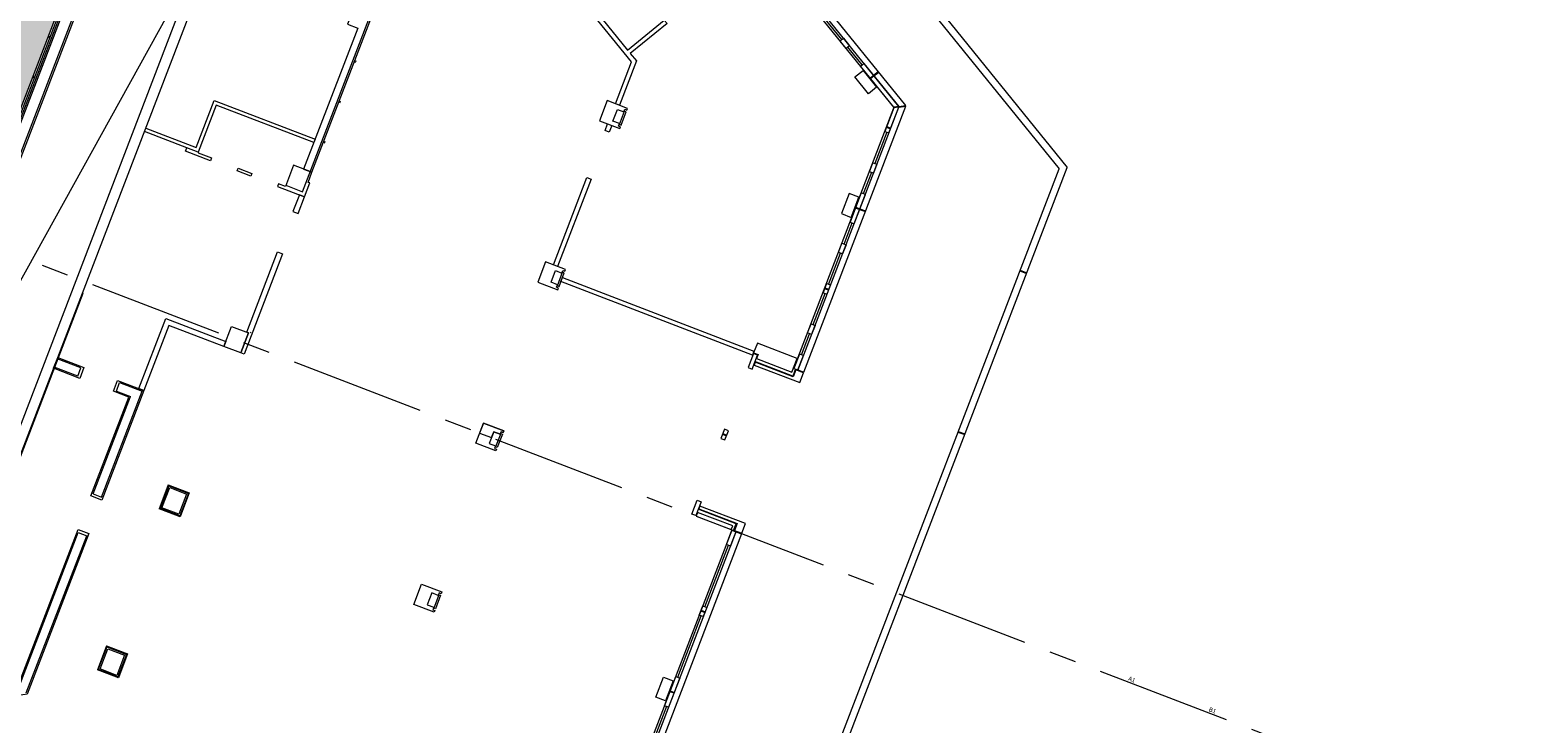
# Model space of a CAD drawing. Units: metres. Extents: x 6047 to 6509, y 343642 to 343961.
# Drawn here: x 6468 to 6509, y 343716 to 343735 of the extents above; entities that cross this region are included whole.
import ezdxf
from ezdxf.enums import TextEntityAlignment as Align

# ---------------------------------------------------------------- set-up
doc = ezdxf.new("R2010")
doc.units = ezdxf.units.M
doc.header["$LTSCALE"] = 3
doc.linetypes.add('MITTE', pattern=[2, 1.25, -0.25, 0.25, -0.25])
for name, color, linetype, lineweight in [('A_00_Block', 214, 'CONTINUOUS', 0), ('A_00_Raster_Bust_A1-Z1', 254, 'MITTE', 13), ('A_00_Raster_Mitte', 254, 'MITTE', 15), ('A_01_Bebauung_Bestand', 7, 'CONTINUOUS', 20), ('A_02_Holz_SN', 33, 'CONTINUOUS', 20), ('A_03_FasVerkl_SN', 7, 'CONTINUOUS', 15), ('A_03_FETÜ_SN', 131, 'CONTINUOUS', 13), ('A_03_Geländer Brüstung', 7, 'CONTINUOUS', 0), ('A_06_Symbol Schacht', 252, 'CONTINUOUS', 13)]:
    doc.layers.add(name, color=color, linetype=linetype, lineweight=lineweight)
doc.layers.add('A_05_Farbe_Schraff_C', color=7, linetype='CONTINUOUS', lineweight=15, true_color=0xf5d1d7)
doc.styles.add('RAUM1', font='simplex.shx')

# ---------------------------------------------------------------- blocks, each defined once
blk = doc.blocks.new('HOLZ')
at = {"layer": 'A_02_Holz_SN', "ltscale": 10}
for p, q in [((-1.5, 0), (-1.5, 5)), ((1.5, 0), (1.5, 5))]:
    blk.add_line(p, q, dxfattribs=at)

msp = doc.modelspace()

# ---------------------------------------------------------------- hatches: boundary and pattern name
at = {"layer": 'A_05_Farbe_Schraff_C'}
h = msp.add_hatch(color=256, dxfattribs=at)
h.dxf.hatch_style = 1
h.paths.add_polyline_path([(6469.117, 343737.533), (6461.6, 343746.81), (6459.62, 343745.204), (6456.522, 343749.027), (6458.523, 343750.609), (6454.755, 343755.259), (6449.063, 343750.648), (6448.524, 343751.314), (6438.057, 343724.015), (6439.16, 343717.063), (6439.175, 343716.968), (6446.054, 343718.055), (6445.653, 343720.526), (6450.456, 343721.337), (6450.84, 343718.816), (6462.657, 343720.689)])

# ---------------------------------------------------------------- linework, layer by layer
at = {"layer": 'A_00_Raster_Mitte', "linetype": 'MITTE'}
msp.add_line((6323.619, 343783.705), (6509.432, 343712.394), dxfattribs=at)
at = {"layer": 'A_01_Bebauung_Bestand', "lineweight": 5}
for p, q in [((6491.534, 343732.74), (6469.742, 343759.646)), ((6491.671, 343732.761), (6469.835, 343759.722)), ((6462.724, 343720.593), (6469.231, 343737.549)), ((6462.756, 343720.553), (6469.282, 343737.557)), ((6462.974, 343720.284), (6469.624, 343737.611)), ((6475.101, 343730.39), (6477.972, 343737.87)), ((6490.876, 343733.551), (6490.97, 343733.627)), ((6490.889, 343733.536), (6490.982, 343733.611)), ((6483.905, 343732.259), (6484.048, 343732.632)), ((6483.952, 343732.241), (6484.095, 343732.615)), ((6484.095, 343732.615), (6484.048, 343732.632)), ((6488.758, 343725.48), (6491.537, 343732.72)), ((6488.863, 343725.418), (6491.674, 343732.742)), ((6483.905, 343732.259), (6483.952, 343732.241)), ((6491.331, 343732.183), (6491.443, 343732.14)), ((6491.338, 343732.202), (6491.45, 343732.159)), ((6472.203, 343731.491), (6471.885, 343731.613)), ((6474.634, 343730.569), (6475.101, 343730.39)), ((6490.471, 343729.943), (6490.583, 343729.9)), ((6490.478, 343729.961), (6490.59, 343729.918)), ((6482.185, 343727.778), (6482.328, 343728.151)), ((6482.232, 343727.76), (6482.375, 343728.133)), ((6482.375, 343728.133), (6482.328, 343728.151)), ((6465.589, 343718.724), (6468.986, 343727.574)), ((6482.185, 343727.778), (6482.232, 343727.76)), ((6489.611, 343727.702), (6489.723, 343727.659)), ((6489.618, 343727.721), (6489.73, 343727.678)), ((6473.668, 343726.481), (6473.642, 343726.47)), ((6468.854, 343725.262), (6468.196, 343725.515)), ((6468.943, 343725.496), (6468.285, 343725.748)), ((6468.854, 343725.262), (6468.943, 343725.496)), ((6469.927, 343724.85), (6470.017, 343725.084)), ((6470.017, 343725.084), (6470.642, 343724.844)), ((6469.28, 343721.992), (6470.32, 343724.7)), ((6469.514, 343721.903), (6470.642, 343724.844)), ((6469.927, 343724.85), (6470.32, 343724.7)), ((6480.609, 343723.67), (6480.465, 343723.296)), ((6480.512, 343723.278), (6480.465, 343723.296)), ((6480.655, 343723.652), (6480.512, 343723.278)), ((6480.609, 343723.67), (6480.655, 343723.652)), ((6486.771, 343723.651), (6486.883, 343723.608)), ((6486.778, 343723.669), (6486.89, 343723.626)), ((6471.37, 343722.24), (6471.116, 343721.577)), ((6471.382, 343722.214), (6471.142, 343721.589)), ((6471.363, 343722.221), (6471.928, 343722.005)), ((6471.37, 343722.24), (6471.954, 343722.016)), ((6469.28, 343721.992), (6469.514, 343721.903)), ((6471.928, 343722.005), (6471.688, 343721.379)), ((6471.954, 343722.016), (6471.7, 343721.353)), ((6471.954, 343722.016), (6471.928, 343722.005)), ((6471.7, 343721.353), (6471.116, 343721.577)), ((6471.688, 343721.379), (6471.123, 343721.596)), ((6471.7, 343721.353), (6471.688, 343721.379)), ((6467.242, 343716.682), (6468.868, 343720.919)), ((6467.424, 343716.458), (6469.102, 343720.829)), ((6468.868, 343720.919), (6469.102, 343720.829)), ((6487.031, 343720.98), (6481.879, 343707.555)), ((6487.143, 343720.937), (6481.991, 343707.512)), ((6478.889, 343719.189), (6478.745, 343718.815)), ((6478.935, 343719.171), (6478.792, 343718.797)), ((6478.889, 343719.189), (6478.935, 343719.171)), ((6478.792, 343718.797), (6478.745, 343718.815)), ((6486.171, 343718.739), (6486.283, 343718.696)), ((6486.179, 343718.758), (6486.291, 343718.715)), ((6469.653, 343717.765), (6469.399, 343717.102)), ((6469.665, 343717.739), (6469.425, 343717.114)), ((6469.646, 343717.747), (6470.211, 343717.53)), ((6469.653, 343717.765), (6470.237, 343717.541)), ((6470.211, 343717.53), (6469.971, 343716.904)), ((6470.237, 343717.541), (6469.982, 343716.878)), ((6470.237, 343717.541), (6470.211, 343717.53)), ((6469.982, 343716.878), (6469.399, 343717.102)), ((6469.971, 343716.904), (6469.406, 343717.121)), ((6469.982, 343716.878), (6469.971, 343716.904)), ((6485.311, 343716.499), (6485.423, 343716.456)), ((6485.319, 343716.517), (6485.431, 343716.474))]:
    msp.add_line(p, q, dxfattribs=at)
for points in [[(6475.129, 343731.021), (6475.362, 343730.932), (6478.029, 343737.88), (6474.573, 343742.146), (6472.327, 343740.327), (6472.516, 343740.094), (6474.568, 343741.756), (6475.795, 343740.24), (6475.562, 343740.052), (6475.939, 343739.585), (6476.173, 343739.774), (6477.744, 343737.834), (6476.849, 343735.503), (6476.569, 343735.61), (6476.354, 343735.05), (6476.634, 343734.942), (6475.129, 343731.021)], [(6462.959, 343717.76), (6463.28, 343717.811), (6463.198, 343718.329), (6465.6, 343718.71), (6469, 343727.568), (6468.986, 343727.574), (6472.611, 343737.021), (6471.08, 343738.912), (6471.5, 343739.252), (6471.301, 343739.497), (6471.348, 343739.534), (6471.254, 343739.651), (6470.803, 343739.286), (6470.897, 343739.169), (6470.486, 343738.836), (6470.693, 343738.579), (6470.856, 343738.711), (6472.269, 343736.967), (6465.371, 343718.993), (6462.828, 343718.59), (6462.959, 343717.76)], [(6468.982, 343737.927), (6468.866, 343737.833), (6469.111, 343737.53), (6469.15, 343737.561), (6469.168, 343737.539), (6462.684, 343720.642), (6462.655, 343720.638), (6462.647, 343720.687), (6462.262, 343720.626), (6462.286, 343720.478), (6462.523, 343720.516), (6462.577, 343720.175), (6463.007, 343720.243), (6469.676, 343737.619), (6469.307, 343738.074), (6469.039, 343737.857), (6468.982, 343737.927)], [(6485.155, 343735.159), (6485.23, 343735.065), (6484.208, 343734.238), (6484.38, 343734.026), (6483.907, 343732.794), (6483.795, 343732.837), (6484.243, 343734.004), (6482.252, 343736.462), (6482.345, 343736.538), (6484.133, 343734.331), (6485.155, 343735.159)], [(6490.136, 343734.657), (6490.306, 343734.446), (6490.213, 343734.371), (6490.043, 343734.581), (6490.136, 343734.657)], [(6490.678, 343733.764), (6491.056, 343733.298), (6490.831, 343733.115), (6490.453, 343733.582), (6490.678, 343733.764)], [(6490.702, 343733.957), (6491.671, 343732.761), (6491.534, 343732.74), (6490.609, 343733.881), (6490.702, 343733.957)], [(6491.674, 343732.742), (6491.537, 343732.72), (6491.286, 343732.067), (6491.398, 343732.024), (6491.674, 343732.742)], [(6483.692, 343732.234), (6483.62, 343732.047), (6483.508, 343732.09), (6483.58, 343732.277), (6483.692, 343732.234)], [(6491.065, 343731.155), (6490.968, 343730.903), (6490.856, 343730.946), (6490.953, 343731.198), (6491.065, 343731.155)], [(6483.118, 343730.74), (6482.187, 343728.313), (6482.075, 343728.356), (6483.006, 343730.783), (6483.118, 343730.74)], [(6490.078, 343729.783), (6490.348, 343729.679), (6490.563, 343730.239), (6490.293, 343730.343), (6490.078, 343729.783)], [(6490.319, 343729.546), (6490.431, 343729.503), (6490.742, 343730.315), (6490.63, 343730.358), (6490.319, 343729.546)], [(6490.205, 343728.915), (6490.108, 343728.663), (6489.996, 343728.706), (6490.093, 343728.958), (6490.205, 343728.915)], [(6487.647, 343725.96), (6487.604, 343725.848), (6482.282, 343727.891), (6482.325, 343728.003), (6487.647, 343725.96)], [(6489.566, 343727.585), (6489.678, 343727.542), (6489.775, 343727.794), (6489.663, 343727.837), (6489.566, 343727.585)], [(6473.129, 343726.648), (6473.596, 343726.468), (6473.381, 343725.908), (6472.914, 343726.087), (6473.129, 343726.648)], [(6489.345, 343726.674), (6489.248, 343726.422), (6489.136, 343726.465), (6489.233, 343726.717), (6489.345, 343726.674)], [(6487.594, 343725.461), (6487.743, 343725.848), (6487.631, 343725.891), (6487.482, 343725.504), (6487.594, 343725.461)], [(6487.716, 343725.751), (6488.697, 343725.375), (6488.844, 343725.758), (6487.742, 343726.181), (6487.638, 343725.91), (6487.759, 343725.863), (6487.716, 343725.751)], [(6488.758, 343725.48), (6488.87, 343725.437), (6489.023, 343725.834), (6488.911, 343725.877), (6488.758, 343725.48)], [(6468.298, 343725.781), (6468.559, 343725.681)], [(6487.648, 343725.574), (6488.918, 343725.087), (6489.022, 343725.357), (6488.814, 343725.437), (6488.739, 343725.241), (6487.677, 343725.649), (6487.648, 343725.574)], [(6488.803, 343725.463), (6488.728, 343725.267), (6487.675, 343725.671)], [(6480.023, 343723.68), (6480.35, 343723.555), (6480.413, 343723.718), (6480.59, 343723.65), (6480.617, 343723.72), (6480.673, 343723.699), (6480.691, 343723.745), (6480.131, 343723.96), (6480.023, 343723.68)], [(6486.726, 343723.534), (6486.838, 343723.491), (6486.935, 343723.743), (6486.823, 343723.786), (6486.726, 343723.534)], [(6486.03, 343721.386), (6485.918, 343721.429), (6486.067, 343721.816), (6486.179, 343721.773), (6486.03, 343721.386)], [(6487.102, 343720.974), (6487.309, 343720.895), (6487.413, 343721.166), (6486.143, 343721.653), (6486.115, 343721.578), (6487.177, 343721.171), (6487.102, 343720.974)], [(6487.016, 343720.997), (6487.056, 343721.099), (6486.075, 343721.475), (6486.036, 343721.373), (6486.036, 343721.373), (6486.036, 343721.373), (6487.016, 343720.997)], [(6487.079, 343720.972), (6487.151, 343721.159), (6486.098, 343721.563)], [(6466.21, 343715.683), (6465.893, 343715.633), (6465.759, 343716.482), (6467.217, 343716.714), (6468.863, 343721.001), (6469.161, 343720.887), (6467.45, 343716.426), (6466.125, 343716.216), (6466.21, 343715.683)], [(6487.031, 343720.98), (6487.143, 343720.937), (6486.991, 343720.54), (6486.879, 343720.583), (6487.031, 343720.98)], [(6486.223, 343718.875), (6486.335, 343718.832), (6486.239, 343718.58), (6486.127, 343718.623), (6486.223, 343718.875)], [(6469.689, 343717.685), (6470.156, 343717.506), (6469.941, 343716.946), (6469.474, 343717.125), (6469.689, 343717.685)], [(6485.133, 343716.899), (6485.404, 343716.795), (6485.189, 343716.235), (6484.918, 343716.339), (6485.133, 343716.899)], [(6485.471, 343716.914), (6485.583, 343716.871), (6485.271, 343716.059), (6485.159, 343716.102), (6485.471, 343716.914)]]:
    msp.add_lwpolyline(points, dxfattribs=at)
for points in [[(6472.203, 343731.491), (6472.196, 343731.472), (6472.569, 343731.329), (6472.54, 343731.254), (6471.85, 343731.519), (6471.885, 343731.613), (6470.709, 343732.064), (6470.745, 343732.158), (6472.145, 343731.62), (6472.647, 343732.927), (6475.448, 343731.852), (6475.412, 343731.759), (6472.704, 343732.798)], [(6473.316, 343731.042), (6473.689, 343730.899), (6473.661, 343730.824), (6473.287, 343730.968)], [(6475.362, 343730.932), (6474.849, 343731.129), (6474.623, 343730.541), (6474.436, 343730.612), (6474.408, 343730.538), (6475.155, 343730.251), (6475.301, 343730.634), (6475.255, 343730.652)], [(6469.026, 343725.502), (6469.026, 343725.502), (6468.911, 343725.203), (6468.183, 343725.482), (6468.298, 343725.781)], [(6470.274, 343724.68), (6469.845, 343724.845), (6469.959, 343725.143), (6470.688, 343724.864), (6469.52, 343721.82), (6469.221, 343721.935)], [(6471.194, 343721.606), (6471.409, 343722.166), (6471.876, 343721.987), (6471.661, 343721.427)]]:
    msp.add_lwpolyline(points, close=True, dxfattribs=at)
at = {"layer": 'A_01_Bebauung_Bestand', "lineweight": 5, "ltscale": 10}
for points in [[(6483.916, 343732.148), (6483.934, 343732.194), (6483.878, 343732.216), (6483.905, 343732.286), (6483.727, 343732.354), (6483.853, 343732.681), (6484.03, 343732.613), (6484.057, 343732.683), (6484.113, 343732.661), (6484.131, 343732.708), (6483.571, 343732.923), (6483.356, 343732.363)], [(6482.196, 343727.666), (6482.214, 343727.713), (6482.158, 343727.735), (6482.185, 343727.805), (6482.007, 343727.873), (6482.133, 343728.199), (6482.31, 343728.131), (6482.337, 343728.201), (6482.393, 343728.18), (6482.411, 343728.227), (6481.851, 343728.442), (6481.636, 343727.881)], [(6480.691, 343723.745), (6480.673, 343723.699), (6480.617, 343723.72), (6480.59, 343723.65), (6480.413, 343723.718), (6480.288, 343723.391), (6480.465, 343723.323), (6480.438, 343723.253), (6480.494, 343723.232), (6480.476, 343723.185), (6479.916, 343723.4), (6480.131, 343723.96)], [(6478.971, 343719.264), (6478.953, 343719.217), (6478.897, 343719.239), (6478.87, 343719.169), (6478.693, 343719.237), (6478.568, 343718.91), (6478.745, 343718.842), (6478.718, 343718.772), (6478.774, 343718.751), (6478.756, 343718.704), (6478.196, 343718.919), (6478.411, 343719.479)]]:
    msp.add_lwpolyline(points, close=True, dxfattribs=at)
at = {"layer": 'A_01_Bebauung_Bestand', "lineweight": 5, "flags": 128}
for points in [[(6475.155, 343730.251), (6475.014, 343730.305), (6474.834, 343729.838), (6474.975, 343729.785)], [(6474.405, 343728.718), (6474.545, 343728.664), (6473.474, 343725.873), (6473.381, 343725.908), (6473.596, 343726.468), (6473.549, 343726.486)], [(6470.688, 343724.864), (6470.548, 343724.918), (6471.297, 343726.869), (6472.968, 343726.227), (6472.914, 343726.087), (6471.382, 343726.675)]]:
    msp.add_lwpolyline(points, close=True, dxfattribs=at)
at = {"layer": 'A_03_FasVerkl_SN'}
for p, q in [((6491.864, 343732.792), (6488.081, 343737.464)), ((6490.969, 343733.627), (6491.102, 343733.734)), ((6490.982, 343733.611), (6491.114, 343733.718)), ((6489.029, 343725.376), (6491.868, 343732.772)), ((6491.671, 343732.761), (6491.864, 343732.792)), ((6491.674, 343732.742), (6491.868, 343732.772)), ((6490.583, 343729.9), (6490.742, 343729.839)), ((6490.59, 343729.918), (6490.749, 343729.857)), ((6488.87, 343725.437), (6489.029, 343725.376)), ((6487.302, 343720.876), (6482.15, 343707.451)), ((6487.143, 343720.937), (6487.302, 343720.876))]:
    msp.add_line(p, q, dxfattribs=at)
at = {"layer": 'A_03_FETÜ_SN'}
for p, q in [((6490.089, 343734.619), (6489.504, 343735.341)), ((6490.656, 343733.919), (6490.259, 343734.409)), ((6491.342, 343732.045), (6491.009, 343731.177)), ((6490.912, 343730.925), (6490.686, 343730.337)), ((6490.149, 343728.936), (6490.375, 343729.524)), ((6489.719, 343727.816), (6490.052, 343728.684)), ((6489.289, 343726.696), (6489.622, 343727.564)), ((6488.967, 343725.855), (6489.192, 343726.443)), ((6486.279, 343718.853), (6486.935, 343720.562)), ((6485.527, 343716.893), (6486.183, 343718.601)), ((6485.215, 343716.08), (6484.559, 343714.372))]:
    msp.add_line(p, q, dxfattribs=at)
at = {"layer": 'A_03_Geländer Brüstung'}
for p, q in [((6489.763, 343739.2), (6496.353, 343731.063)), ((6489.765, 343738.88), (6496.125, 343731.027)), ((6481.118, 343691.924), (6496.125, 343731.027)), ((6481.263, 343691.744), (6496.353, 343731.063)), ((6495.036, 343728.191), (6495.223, 343728.119)), ((6495.043, 343728.209), (6495.23, 343728.138)), ((6493.316, 343723.709), (6493.503, 343723.638)), ((6493.324, 343723.728), (6493.51, 343723.656))]:
    msp.add_line(p, q, dxfattribs=at)
at = {"layer": 'A_05_Farbe_Schraff_C', "flags": 128}
msp.add_lwpolyline([(6439.16, 343717.063), (6439.175, 343716.968), (6446.054, 343718.055), (6445.653, 343720.526), (6450.456, 343721.337), (6450.84, 343718.816), (6462.657, 343720.689), (6469.117, 343737.533), (6461.6, 343746.81), (6459.62, 343745.204), (6456.522, 343749.027), (6458.523, 343750.609), (6454.755, 343755.259), (6449.063, 343750.648), (6448.524, 343751.314), (6438.057, 343724.015), (6439.16, 343717.063)], dxfattribs=at)
at = {"layer": 'A_06_Symbol Schacht'}
msp.add_line((6472.269, 343736.967), (6463.007, 343720.243), dxfattribs=at)

# ---------------------------------------------------------------- block references
at = {"layer": 'A_00_Block', "ltscale": 10, "yscale": 0.01, "zscale": 0.01}
for p, xscale, rotation in [((6468.029, 343734.71), -0.009999999999999997, 249.0041197187486), ((6476.591, 343733.995), 0.01, 69.00411971874584), ((6467.599, 343733.59), -0.009999999999999997, 249.0041197187486), ((6476.161, 343732.874), 0.01, 69.00411971874584), ((6475.731, 343731.754), 0.01, 69.00411971874584)]:
    msp.add_blockref('HOLZ', p, dxfattribs=dict(at, xscale=xscale, rotation=rotation))

# ---------------------------------------------------------------- texts
at = {"layer": 'A_00_Raster_Bust_A1-Z1', "ltscale": 10, "style": 'RAUM1'}
for s, p in [('A1', (6498.112, 343716.738)), ('B1', (6500.353, 343715.878))]:
    msp.add_text(s, height=0.125, rotation=339.0041, dxfattribs=at).set_placement(p, align=Align.BOTTOM_CENTER)

doc.saveas('drawing.dxf')
